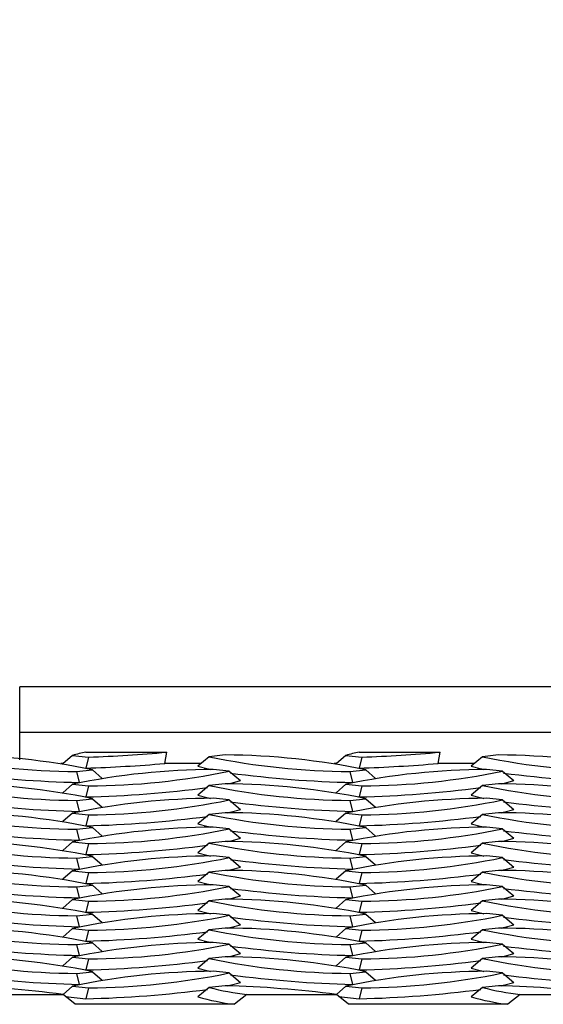
# Model space of a CAD drawing. Units: inches. Extents: x 170.3 to 197.4, y 234.4 to 247.7.
# Drawn here: x 182.4 to 182.5, y 241 to 241.3 of the extents above; entities that cross this region are included whole.
import ezdxf

# ---------------------------------------------------------------- set-up
doc = ezdxf.new("R2010")
doc.units = ezdxf.units.IN
doc.header["$LTSCALE"] = 0.25
doc.header["$MEASUREMENT"] = 0
doc.layers.add('ANNOTATIONS', color=1, linetype='Continuous')
doc.layers.add('EOD', color=7, linetype='Continuous')
doc.styles.add('ARIAL', font='arial.ttf', dxfattribs={"height": 0.09375})
doc.styles.get("Standard").update_dxf_attribs({"font": 'romans.shx'})
doc.dimstyles.new('DIMSTYLE_1', dxfattribs={"dimtxt": 0.125, "dimasz": 0.15, "dimexe": 0.18, "dimexo": 0.0625, "dimgap": 0.09, "dimtad": 0, "dimtih": 1, "dimtoh": 1, "dimlfac": 26.6666666667, "dimzin": 4, "dimdsep": 46, "dimtxsty": 'Standard', "dimcen": 0.09, "dimadec": 0, "dimazin": 0, "dimtp": 0.01, "dimtm": 0.01, "dimtfac": 1, "dimtofl": 0, "dimtmove": 0, "dimatfit": 3, "dimfxl": 1, "dimtolj": 1, "dimtzin": 4, "dimarcsym": 0})

# ---------------------------------------------------------------- blocks, each defined once
blk = doc.blocks.new('*D4')
at = {"layer": 'ANNOTATIONS', "color": 0, "linetype": 'Continuous', "lineweight": -2, "transparency": 16777216}
for p, q in [((180.9438537205334, 241.1581058136069), (180.9438537205334, 241.8846193787035)), ((185.4438537205334, 241.1581058136069), (185.4438537205334, 241.8846193787035)), ((181.0938537205334, 241.7046193787035), (183.0197600984324, 241.7046193787035)), ((185.2938537205333, 241.7046193787035), (183.3679473426343, 241.7046193787035))]:
    blk.add_line(p, q, dxfattribs=at)
at = {"layer": 'ANNOTATIONS', "color": 0, "linetype": 'Continuous', "transparency": 16777216}
for points in [[(181.0938537205334, 241.7296193787035), (181.0938537205334, 241.6796193787034), (180.9438537205334, 241.7046193787035)], [(185.2938537205333, 241.7296193787035), (185.2938537205333, 241.6796193787034), (185.4438537205334, 241.7046193787035)]]:
    blk.add_solid(points, dxfattribs=at)
at = {"layer": 'defpoints', "color": 0, "linetype": 'Continuous', "transparency": 16777216}
for p in [(185.4438537205334, 241.7046193787035), (180.9438537205334, 241.0956058136069), (185.4438537205334, 241.0956058136069)]:
    blk.add_point(p, dxfattribs=at)
at = {"layer": 'ANNOTATIONS', "color": 0, "linetype": 'Continuous', "transparency": 16777216, "insert": (183.1938537205334, 241.7514943787035), "char_height": 0.09375, "attachment_point": 2, "style": 'ARIAL'}
blk.add_mtext('\\A1;"A"', dxfattribs=at)
blk = doc.blocks.new('*D5')
at = {"layer": 'ANNOTATIONS', "color": 0, "linetype": 'Continuous', "lineweight": -2, "transparency": 16777216}
for p, q in [((179.9438537205334, 241.1307620636069), (179.9438537205334, 242.1346193787035)), ((186.4438537205334, 241.1307620636069), (186.4438537205334, 242.1346193787035)), ((180.0938537205334, 241.9546193787035), (183.0197600984324, 241.9546193787035)), ((186.2938537205333, 241.9546193787035), (183.3679473426343, 241.9546193787035))]:
    blk.add_line(p, q, dxfattribs=at)
at = {"layer": 'ANNOTATIONS', "color": 0, "linetype": 'Continuous', "transparency": 16777216}
for points in [[(180.0938537205334, 241.9796193787035), (180.0938537205334, 241.9296193787034), (179.9438537205334, 241.9546193787035)], [(186.2938537205333, 241.9796193787035), (186.2938537205333, 241.9296193787034), (186.4438537205334, 241.9546193787035)]]:
    blk.add_solid(points, dxfattribs=at)
at = {"layer": 'defpoints', "color": 0, "linetype": 'Continuous', "transparency": 16777216}
for p in [(186.4438537205334, 241.9546193787035), (179.9438537205334, 241.0682620636069), (186.4438537205334, 241.0682620636069)]:
    blk.add_point(p, dxfattribs=at)
at = {"layer": 'ANNOTATIONS', "color": 0, "linetype": 'Continuous', "transparency": 16777216, "insert": (183.1938537205334, 242.0014943787035), "char_height": 0.09375, "attachment_point": 2, "style": 'ARIAL'}
blk.add_mtext('\\A1;"B"', dxfattribs=at)

msp = doc.modelspace()

# ---------------------------------------------------------------- linework, layer by layer
at = {"layer": 'EOD', "linetype": 'Continuous'}
for p, q in [((182.6938537205334, 241.0995120636069), (182.3969787205334, 241.0995120636069)), ((182.3969787205334, 241.0786044130382), (182.3969787205334, 241.0995120636069)), ((182.6938537205334, 241.0864855338613), (182.3969787205334, 241.0864855338613)), ((182.415902813098, 241.0808165287033), (182.4390121202227, 241.0808165287033)), ((182.4384268267979, 241.0775740471503), (182.4390121202227, 241.0808165287033)), ((182.494027813098, 241.0808165287033), (182.5171371202227, 241.0808165287033)), ((182.5165518267979, 241.0775740471503), (182.5171371202227, 241.0808165287033)), ((182.412071363035, 241.0798930921808), (182.4093250736743, 241.0774440559285)), ((182.412071363035, 241.0798930921808), (182.4166693798517, 241.0794079578775)), ((182.4166693798517, 241.0794079578775), (182.4159171675272, 241.0762708605994)), ((182.4511390126956, 241.0795291933743), (182.4479137493759, 241.0768117574311)), ((182.4557370295122, 241.0800143276775), (182.4511390126956, 241.0795291933743)), ((182.490196363035, 241.0798930921808), (182.4874500736743, 241.0774440559285)), ((182.490196363035, 241.0798930921808), (182.4947943798517, 241.0794079578775)), ((182.4947943798517, 241.0794079578775), (182.4940421675272, 241.0762708605994)), ((182.5292640126956, 241.0795291933743), (182.5260387493759, 241.0768117574311)), ((182.5338620295122, 241.0800143276775), (182.5292640126956, 241.0795291933743)), ((182.4094708426514, 241.0775740471503), (182.4087759828781, 241.0775740471503)), ((182.4132307108756, 241.0752859509878), (182.4178287276922, 241.0757710852911)), ((182.4132307108756, 241.0752859509878), (182.4139829232001, 241.0721488537097)), ((182.4178287276922, 241.0757710852911), (182.4205888858436, 241.0733096813795)), ((182.4488184938194, 241.0775740471503), (182.4384268267979, 241.0775740471503)), ((182.4568860780317, 241.0754082731604), (182.452288061215, 241.0758934074637)), ((182.4568860780317, 241.0754082731604), (182.4601113413514, 241.0726908372173)), ((182.4875958426514, 241.0775740471503), (182.4869009828781, 241.0775740471503)), ((182.4913557108756, 241.0752859509878), (182.4959537276922, 241.0757710852911)), ((182.4913557108756, 241.0752859509878), (182.4921079232001, 241.0721488537097)), ((182.4959537276922, 241.0757710852911), (182.4987138858436, 241.0733096813795)), ((182.5269434938194, 241.0775740471503), (182.5165518267979, 241.0775740471503)), ((182.5350110780317, 241.0754082731604), (182.530413061215, 241.0758934074637)), ((182.5350110780317, 241.0754082731604), (182.5382363413514, 241.0726908372173)), ((182.412071363035, 241.0716501650772), (182.4093250736743, 241.0692011288249)), ((182.412071363035, 241.0716501650772), (182.4166693798517, 241.071165030774)), ((182.4166693798517, 241.071165030774), (182.4159171675272, 241.0680279334959)), ((182.4511390126956, 241.0712862662707), (182.4479137493759, 241.0685688303276)), ((182.4557370295122, 241.071771400574), (182.4511390126956, 241.0712862662707)), ((182.490196363035, 241.0716501650772), (182.4874500736743, 241.0692011288249)), ((182.490196363035, 241.0716501650772), (182.4947943798517, 241.071165030774)), ((182.4947943798517, 241.071165030774), (182.4940421675272, 241.0680279334959)), ((182.5292640126956, 241.0712862662707), (182.5260387493759, 241.0685688303276)), ((182.5338620295122, 241.071771400574), (182.5292640126956, 241.0712862662707)), ((182.4132307108756, 241.0670430238843), (182.4178287276922, 241.0675281581875)), ((182.4132307108756, 241.0670430238843), (182.4139829232001, 241.0639059266062)), ((182.4178287276922, 241.0675281581875), (182.4205888858436, 241.0650667542759)), ((182.4568860780317, 241.0671653460569), (182.452288061215, 241.0676504803601)), ((182.4568860780317, 241.0671653460569), (182.4601113413514, 241.0644479101137)), ((182.4913557108756, 241.0670430238843), (182.4959537276922, 241.0675281581875)), ((182.4913557108756, 241.0670430238843), (182.4921079232001, 241.0639059266062)), ((182.4959537276922, 241.0675281581875), (182.4987138858436, 241.0650667542759)), ((182.5350110780317, 241.0671653460569), (182.530413061215, 241.0676504803601)), ((182.5350110780317, 241.0671653460569), (182.5382363413514, 241.0644479101137)), ((182.412071363035, 241.0634072379736), (182.4093250736743, 241.0609582017214)), ((182.412071363035, 241.0634072379736), (182.4166693798517, 241.0629221036704)), ((182.4166693798517, 241.0629221036704), (182.4159171675272, 241.0597850063923)), ((182.4511390126956, 241.0630433391672), (182.4479137493759, 241.060325903224)), ((182.4557370295122, 241.0635284734704), (182.4511390126956, 241.0630433391672)), ((182.490196363035, 241.0634072379736), (182.4874500736743, 241.0609582017214)), ((182.490196363035, 241.0634072379736), (182.4947943798517, 241.0629221036704)), ((182.4947943798517, 241.0629221036704), (182.4940421675272, 241.0597850063923)), ((182.5292640126956, 241.0630433391672), (182.5260387493759, 241.060325903224)), ((182.5338620295122, 241.0635284734704), (182.5292640126956, 241.0630433391672)), ((182.4132307108756, 241.0588000967807), (182.4178287276922, 241.0592852310839)), ((182.4132307108756, 241.0588000967807), (182.4139829232001, 241.0556629995026)), ((182.4178287276922, 241.0592852310839), (182.4205888858436, 241.0568238271724)), ((182.4568860780317, 241.0589224189533), (182.452288061215, 241.0594075532566)), ((182.4568860780317, 241.0589224189533), (182.4601113413514, 241.0562049830102)), ((182.4913557108756, 241.0588000967807), (182.4959537276922, 241.0592852310839)), ((182.4913557108756, 241.0588000967807), (182.4921079232001, 241.0556629995026)), ((182.4959537276922, 241.0592852310839), (182.4987138858436, 241.0568238271724)), ((182.5350110780317, 241.0589224189533), (182.530413061215, 241.0594075532566)), ((182.5350110780317, 241.0589224189533), (182.5382363413514, 241.0562049830102)), ((182.4557370295122, 241.0552855463669), (182.4511390126956, 241.0548004120636)), ((182.5338620295122, 241.0552855463669), (182.5292640126956, 241.0548004120636)), ((182.412071363035, 241.0551643108701), (182.4093250736743, 241.0527152746178)), ((182.412071363035, 241.0551643108701), (182.4166693798517, 241.0546791765669)), ((182.4166693798517, 241.0546791765669), (182.4159171675272, 241.0515420792888)), ((182.4511390126956, 241.0548004120636), (182.4479137493759, 241.0520829761205)), ((182.490196363035, 241.0551643108701), (182.4874500736743, 241.0527152746178)), ((182.490196363035, 241.0551643108701), (182.4947943798517, 241.0546791765669)), ((182.4947943798517, 241.0546791765669), (182.4940421675272, 241.0515420792888)), ((182.5292640126956, 241.0548004120636), (182.5260387493759, 241.0520829761205)), ((182.4132307108756, 241.0505571696771), (182.4178287276922, 241.0510423039804)), ((182.4132307108756, 241.0505571696771), (182.4139829232001, 241.0474200723991)), ((182.4178287276922, 241.0510423039804), (182.4205888858436, 241.0485809000688)), ((182.4568860780317, 241.0506794918498), (182.452288061215, 241.051164626153)), ((182.4568860780317, 241.0506794918498), (182.4601113413514, 241.0479620559066)), ((182.4913557108756, 241.0505571696771), (182.4959537276922, 241.0510423039804)), ((182.4913557108756, 241.0505571696771), (182.4921079232001, 241.0474200723991)), ((182.4959537276922, 241.0510423039804), (182.4987138858436, 241.0485809000688)), ((182.5350110780317, 241.0506794918498), (182.530413061215, 241.051164626153)), ((182.5350110780317, 241.0506794918498), (182.5382363413514, 241.0479620559066)), ((182.412071363035, 241.0469213837666), (182.4093250736743, 241.0444723475143)), ((182.412071363035, 241.0469213837666), (182.4166693798517, 241.0464362494633)), ((182.4557370295122, 241.0470426192633), (182.4511390126956, 241.0465574849601)), ((182.490196363035, 241.0469213837666), (182.4874500736743, 241.0444723475143)), ((182.490196363035, 241.0469213837666), (182.4947943798517, 241.0464362494633)), ((182.5338620295122, 241.0470426192633), (182.5292640126956, 241.0465574849601)), ((182.4166693798517, 241.0464362494633), (182.4159171675272, 241.0432991521852)), ((182.4511390126956, 241.0465574849601), (182.4479137493759, 241.0438400490169)), ((182.4947943798517, 241.0464362494633), (182.4940421675272, 241.0432991521852)), ((182.5292640126956, 241.0465574849601), (182.5260387493759, 241.0438400490169)), ((182.4132307108756, 241.0423142425736), (182.4178287276922, 241.0427993768768)), ((182.4132307108756, 241.0423142425736), (182.4139829232001, 241.0391771452955)), ((182.4178287276922, 241.0427993768768), (182.4205888858436, 241.0403379729653)), ((182.4568860780317, 241.0424365647463), (182.452288061215, 241.0429216990495)), ((182.4568860780317, 241.0424365647463), (182.4601113413514, 241.0397191288031)), ((182.4913557108756, 241.0423142425736), (182.4959537276922, 241.0427993768768)), ((182.4913557108756, 241.0423142425736), (182.4921079232001, 241.0391771452955)), ((182.4959537276922, 241.0427993768768), (182.4987138858436, 241.0403379729653)), ((182.5350110780317, 241.0424365647463), (182.530413061215, 241.0429216990495)), ((182.5350110780317, 241.0424365647463), (182.5382363413514, 241.0397191288031)), ((182.412071363035, 241.038678456663), (182.4093250736743, 241.0362294204107)), ((182.412071363035, 241.038678456663), (182.4166693798517, 241.0381933223598)), ((182.4557370295122, 241.0387996921598), (182.4511390126956, 241.0383145578565)), ((182.490196363035, 241.038678456663), (182.4874500736743, 241.0362294204107)), ((182.490196363035, 241.038678456663), (182.4947943798517, 241.0381933223598)), ((182.5338620295122, 241.0387996921598), (182.5292640126956, 241.0383145578565)), ((182.4166693798517, 241.0381933223598), (182.4159171675272, 241.0350562250817)), ((182.4511390126956, 241.0383145578565), (182.4479137493759, 241.0355971219134)), ((182.4947943798517, 241.0381933223598), (182.4940421675272, 241.0350562250817)), ((182.5292640126956, 241.0383145578565), (182.5260387493759, 241.0355971219134)), ((182.4132307108756, 241.03407131547), (182.4178287276922, 241.0345564497733)), ((182.4132307108756, 241.03407131547), (182.4139829232001, 241.030934218192)), ((182.4178287276922, 241.0345564497733), (182.4205888858436, 241.0320950458617)), ((182.4568860780317, 241.0341936376427), (182.452288061215, 241.0346787719459)), ((182.4568860780317, 241.0341936376427), (182.4601113413514, 241.0314762016995)), ((182.4913557108756, 241.03407131547), (182.4959537276922, 241.0345564497733)), ((182.4913557108756, 241.03407131547), (182.4921079232001, 241.030934218192)), ((182.4959537276922, 241.0345564497733), (182.4987138858436, 241.0320950458617)), ((182.5350110780317, 241.0341936376427), (182.530413061215, 241.0346787719459)), ((182.5350110780317, 241.0341936376427), (182.5382363413514, 241.0314762016995)), ((182.412071363035, 241.0304355295595), (182.4093250736743, 241.0279864933072)), ((182.412071363035, 241.0304355295595), (182.4166693798517, 241.0299503952562)), ((182.4166693798517, 241.0299503952562), (182.4159171675272, 241.0268132979781)), ((182.4511390126956, 241.030071630753), (182.4479137493759, 241.0273541948098)), ((182.4557370295122, 241.0305567650562), (182.4511390126956, 241.030071630753)), ((182.490196363035, 241.0304355295595), (182.4874500736743, 241.0279864933072)), ((182.490196363035, 241.0304355295595), (182.4947943798517, 241.0299503952562)), ((182.4947943798517, 241.0299503952562), (182.4940421675272, 241.0268132979781)), ((182.5292640126956, 241.030071630753), (182.5260387493759, 241.0273541948098)), ((182.5338620295122, 241.0305567650562), (182.5292640126956, 241.030071630753)), ((182.4132307108756, 241.0258283883665), (182.4178287276922, 241.0263135226697)), ((182.4132307108756, 241.0258283883665), (182.4139829232001, 241.0226912910884)), ((182.4178287276922, 241.0263135226697), (182.4205888858436, 241.0238521187582)), ((182.4568860780317, 241.0259507105391), (182.452288061215, 241.0264358448424)), ((182.4568860780317, 241.0259507105391), (182.4601113413514, 241.023233274596)), ((182.4913557108756, 241.0258283883665), (182.4959537276922, 241.0263135226697)), ((182.4913557108756, 241.0258283883665), (182.4921079232001, 241.0226912910884)), ((182.4959537276922, 241.0263135226697), (182.4987138858436, 241.0238521187582)), ((182.5350110780317, 241.0259507105391), (182.530413061215, 241.0264358448424)), ((182.5350110780317, 241.0259507105391), (182.5382363413514, 241.023233274596)), ((182.412071363035, 241.0221926024559), (182.4093250736743, 241.0197435662036)), ((182.412071363035, 241.0221926024559), (182.4166693798517, 241.0217074681527)), ((182.4166693798517, 241.0217074681527), (182.4159171675272, 241.0185703708746)), ((182.4511390126956, 241.0218287036494), (182.4479137493759, 241.0191112677063)), ((182.4557370295122, 241.0223138379527), (182.4511390126956, 241.0218287036494)), ((182.490196363035, 241.0221926024559), (182.4874500736743, 241.0197435662036)), ((182.490196363035, 241.0221926024559), (182.4947943798517, 241.0217074681527)), ((182.4947943798517, 241.0217074681527), (182.4940421675272, 241.0185703708746)), ((182.5292640126956, 241.0218287036494), (182.5260387493759, 241.0191112677063)), ((182.5338620295122, 241.0223138379527), (182.5292640126956, 241.0218287036494)), ((182.4132307108756, 241.0175854612629), (182.4178287276922, 241.0180705955662)), ((182.4132307108756, 241.0175854612629), (182.4139829232001, 241.0144483639849)), ((182.4178287276922, 241.0180705955662), (182.4205888858436, 241.0156091916546)), ((182.4568860780317, 241.0177077834356), (182.452288061215, 241.0181929177388)), ((182.4568860780317, 241.0177077834356), (182.4601113413514, 241.0149903474924)), ((182.4913557108756, 241.0175854612629), (182.4959537276922, 241.0180705955662)), ((182.4913557108756, 241.0175854612629), (182.4921079232001, 241.0144483639849)), ((182.4959537276922, 241.0180705955662), (182.4987138858436, 241.0156091916546)), ((182.5350110780317, 241.0177077834356), (182.530413061215, 241.0181929177388)), ((182.5350110780317, 241.0177077834356), (182.5382363413514, 241.0149903474924)), ((182.412071363035, 241.0139496753524), (182.4093729575902, 241.0115433401525)), ((182.412071363035, 241.0139496753524), (182.4166693798517, 241.0134645410491)), ((182.4166693798517, 241.0134645410491), (182.4159171675272, 241.010327443771)), ((182.4511390126956, 241.0135857765459), (182.4479137493759, 241.0108683406027)), ((182.4557370295122, 241.0140709108491), (182.4511390126956, 241.0135857765459)), ((182.490196363035, 241.0139496753524), (182.4874979575902, 241.0115433401525)), ((182.490196363035, 241.0139496753524), (182.4947943798517, 241.0134645410491)), ((182.4947943798517, 241.0134645410491), (182.4940421675272, 241.010327443771)), ((182.5292640126956, 241.0135857765459), (182.5260387493759, 241.0108683406027)), ((182.5338620295122, 241.0140709108491), (182.5292640126956, 241.0135857765459)), ((182.38382015322, 241.0115424073001), (182.4093809136976, 241.0115424073001)), ((182.4127978705764, 241.0087456058356), (182.4093809136976, 241.0115424073001)), ((182.4101177005802, 241.0109393424371), (182.4159171675272, 241.010327443771)), ((182.46194515322, 241.0115424073001), (182.4583815215848, 241.0087456058356)), ((182.46194515322, 241.0115424073001), (182.4875059136976, 241.0115424073001)), ((182.4909228705764, 241.0087456058356), (182.4875059136976, 241.0115424073001)), ((182.4882427005802, 241.0109393424371), (182.4940421675272, 241.010327443771)), ((182.54007015322, 241.0115424073001), (182.5365065215848, 241.0087456058356)), ((182.54007015322, 241.0115424073001), (182.5656309136976, 241.0115424073001)), ((182.4583815215848, 241.0087456058356), (182.4127978705764, 241.0087456058356)), ((182.5365065215848, 241.0087456058356), (182.4909228705764, 241.0087456058356))]:
    msp.add_line(p, q, dxfattribs=at)
at = {"layer": 'EOD', "linetype": 'Continuous', "flags": 128}
for points in [[(182.4479137493759, 241.0768117574311), (182.4508685625213, 241.0760155205886), (182.4515456802631, 241.0758651508106)], [(182.5260387493759, 241.0768117574311), (182.5289935625213, 241.0760155205886), (182.5296706802631, 241.0758651508106)], [(182.4564751388809, 241.0717433095391), (182.4571565282059, 241.0718946003747), (182.4601113413514, 241.0726908372173)], [(182.5346001388809, 241.0717433095391), (182.5352815282059, 241.0718946003747), (182.5382363413514, 241.0726908372173)], [(182.4479137493759, 241.0685688303276), (182.4508685625213, 241.067772593485), (182.4515456802631, 241.067622223707)], [(182.5260387493759, 241.0685688303276), (182.5289935625213, 241.067772593485), (182.5296706802631, 241.067622223707)], [(182.4564751388809, 241.0635003824356), (182.4571565282059, 241.0636516732712), (182.4601113413514, 241.0644479101137)], [(182.5346001388809, 241.0635003824356), (182.5352815282059, 241.0636516732712), (182.5382363413514, 241.0644479101137)], [(182.4479137493759, 241.060325903224), (182.4508685625213, 241.0595296663815), (182.4515456802631, 241.0593792966035)], [(182.5260387493759, 241.060325903224), (182.5289935625213, 241.0595296663815), (182.5296706802631, 241.0593792966035)], [(182.4564751388809, 241.055257455332), (182.4571565282059, 241.0554087461676), (182.4601113413514, 241.0562049830102)], [(182.5346001388809, 241.055257455332), (182.5352815282059, 241.0554087461676), (182.5382363413514, 241.0562049830102)], [(182.4479137493759, 241.0520829761205), (182.4508685625213, 241.0512867392779), (182.4515456802631, 241.0511363694999)], [(182.5260387493759, 241.0520829761205), (182.5289935625213, 241.0512867392779), (182.5296706802631, 241.0511363694999)], [(182.4564751388809, 241.0470145282285), (182.4571565282059, 241.0471658190641), (182.4601113413514, 241.0479620559066)], [(182.5346001388809, 241.0470145282285), (182.5352815282059, 241.0471658190641), (182.5382363413514, 241.0479620559066)], [(182.4479137493759, 241.0438400490169), (182.4508685625213, 241.0430438121743), (182.4515456802631, 241.0428934423964)], [(182.5260387493759, 241.0438400490169), (182.5289935625213, 241.0430438121743), (182.5296706802631, 241.0428934423964)], [(182.4564751388809, 241.0387716011249), (182.4571565282059, 241.0389228919605), (182.4601113413514, 241.0397191288031)], [(182.5346001388809, 241.0387716011249), (182.5352815282059, 241.0389228919605), (182.5382363413514, 241.0397191288031)], [(182.4479137493759, 241.0355971219134), (182.4508685625213, 241.0348008850708), (182.4515456802631, 241.0346505152928)], [(182.5260387493759, 241.0355971219134), (182.5289935625213, 241.0348008850708), (182.5296706802631, 241.0346505152928)], [(182.4564751388809, 241.0305286740214), (182.4571565282059, 241.030679964857), (182.4601113413514, 241.0314762016995)], [(182.5346001388809, 241.0305286740214), (182.5352815282059, 241.030679964857), (182.5382363413514, 241.0314762016995)], [(182.4479137493759, 241.0273541948098), (182.4508685625213, 241.0265579579673), (182.4515456802631, 241.0264075881893)], [(182.5260387493759, 241.0273541948098), (182.5289935625213, 241.0265579579673), (182.5296706802631, 241.0264075881893)], [(182.4564751388809, 241.0222857469178), (182.4571565282059, 241.0224370377534), (182.4601113413514, 241.023233274596)], [(182.5346001388809, 241.0222857469178), (182.5352815282059, 241.0224370377534), (182.5382363413514, 241.023233274596)], [(182.4479137493759, 241.0191112677063), (182.4508685625213, 241.0183150308637), (182.4515456802631, 241.0181646610857)], [(182.5260387493759, 241.0191112677063), (182.5289935625213, 241.0183150308637), (182.5296706802632, 241.0181646610857)], [(182.4564751388809, 241.0140428198143), (182.4571565282059, 241.0141941106499), (182.4601113413514, 241.0149903474924)], [(182.5346001388809, 241.0140428198143), (182.5352815282059, 241.0141941106499), (182.5382363413514, 241.0149903474924)]]:
    msp.add_lwpolyline(points, dxfattribs=at)
at = {"layer": 'EOD', "linetype": 'Continuous'}
for centre, radius, start, end in [((182.4242105655745, 241.0379363630609), 0.04367753835480017, 100.9648365833298, 106.1365687315275), ((182.4031409485417, 241.4719003180725), 0.3927254400534214, 271.974090084424, 275.2406467828198), ((182.5023355655746, 241.0379363630605), 0.0436775383551752, 100.9648365833584, 106.1365687315105), ((182.4812659485417, 241.4719003180724), 0.3927254400532552, 271.9740900844224, 275.2406467828214), ((182.4144306704567, 241.2793639396239), 0.2040815164309312, 258.2909631489223, 269.6631100310024), ((182.3764120699312, 240.8759363390418), 0.2040815164305766, 78.29096314891069, 89.66311003101056), ((182.4925556704567, 241.2793639396239), 0.2040815164309303, 258.2909631489223, 269.6631100310024), ((182.4545370699312, 240.8759363390418), 0.2040815164305768, 78.29096314891069, 89.66311003101056), ((182.5706806704567, 241.2793639396239), 0.2040815164309472, 258.2909631489223, 269.6631100310024), ((182.5326620699312, 240.8759363390418), 0.2040815164305928, 78.29096314891069, 89.66311003101056), ((182.4534880207961, 240.8718154188279), 0.2040815164305855, 90.33688996898947, 101.7090368510895), ((182.401948518315, 241.5126021454191), 0.4365548227578852, 271.8336328844148, 274.793196356345), ((182.4154694202706, 241.2752430194099), 0.204081516430728, 270.3368899689927, 281.7090368510858), ((182.5316130207961, 240.8718154188279), 0.2040815164305926, 90.33688996898947, 101.7090368510895), ((182.480073518315, 241.512602145419), 0.4365548227578133, 271.8336328844148, 274.793196356345), ((182.4935944202706, 241.2752430194098), 0.2040815164307064, 270.3368899689911, 281.7090368510858), ((182.4213704307089, 241.3933698195202), 0.3213059043083638, 262.4346050156665, 268.6825318252367), ((182.4994954307089, 241.3933698195205), 0.3213059043086112, 262.4346050156698, 268.6825318252351), ((182.5776204307089, 241.3933698195204), 0.3213059043086077, 262.4346050156698, 268.6825318252335), ((182.4144306704566, 241.27112101252), 0.2040815164305785, 258.2909631489104, 269.6631100310105), ((182.3764120699311, 240.8676934119381), 0.2040815164307064, 78.29096314891402, 89.66311003100893), ((182.4084599599897, 241.3904810051016), 0.3225392895946155, 271.3248140849281, 277.5172654174824), ((182.4925556704566, 241.27112101252), 0.2040815164305672, 258.290963148909, 269.6631100310105), ((182.4545370699311, 240.8676934119381), 0.2040815164307108, 78.29096314891402, 89.66311003100893), ((182.4865849599897, 241.3904810051016), 0.3225392895946157, 271.3248140849281, 277.5172654174824), ((182.5706806704566, 241.27112101252), 0.2040815164306148, 258.2909631489125, 269.6631100310105), ((182.5326620699311, 240.8676934119381), 0.2040815164307259, 78.29096314891568, 89.66311003100729), ((182.421370430709, 241.3851268924184), 0.3213059043100903, 262.4346050156846, 268.6825318252221), ((182.4534880207961, 240.8635724917243), 0.2040815164306761, 90.3368899689911, 101.709036851086), ((182.4154694202706, 241.2670000923063), 0.2040815164306992, 270.3368899689943, 281.7090368510878), ((182.4994954307089, 241.3851268924176), 0.321305904309304, 262.4346050156764, 268.6825318252286), ((182.5316130207961, 240.8635724917243), 0.204081516430661, 90.3368899689911, 101.709036851086), ((182.4935944202706, 241.2670000923063), 0.2040815164306992, 270.3368899689943, 281.7090368510878), ((182.5776204307089, 241.3851268924174), 0.3213059043091474, 262.4346050156747, 268.6825318252302), ((182.4144306704567, 241.2628780854166), 0.2040815164307367, 258.2909631489156, 269.6631100310072), ((182.3764120699312, 240.8594504848347), 0.2040815164305914, 78.29096314890903, 89.66311003101056), ((182.4084599599897, 241.3822380779981), 0.3225392895946583, 271.3248140849297, 277.5172654174824), ((182.4925556704567, 241.2628780854166), 0.204081516430693, 258.2909631489156, 269.6631100310105), ((182.4545370699311, 240.8594504848345), 0.2040815164307277, 78.29096314891402, 89.66311003100729), ((182.4865849599897, 241.3822380779978), 0.322539289594388, 271.3248140849281, 277.5172654174857), ((182.5706806704567, 241.2628780854166), 0.2040815164307393, 258.2909631489156, 269.6631100310089), ((182.5326620699312, 240.8594504848347), 0.2040815164305931, 78.29096314890903, 89.66311003101056), ((182.4213704307089, 241.3768839653142), 0.3213059043094544, 262.434605015678, 268.682531825227), ((182.4534880207961, 240.8553295646207), 0.2040815164306664, 90.33688996899272, 101.7090368510878), ((182.4154694202706, 241.258757165203), 0.2040815164309084, 270.3368899689992, 281.709036851081), ((182.499495430709, 241.3768839653146), 0.321305904309866, 262.4346050156829, 268.6825318252237), ((182.5316130207961, 240.8553295646207), 0.2040815164306833, 90.33688996899272, 101.7090368510875), ((182.4935944202706, 241.258757165203), 0.2040815164309084, 270.3368899689992, 281.709036851081), ((182.577620430709, 241.3768839653146), 0.3213059043098848, 262.4346050156829, 268.6825318252237), ((182.3764120699311, 240.8512075577308), 0.2040815164309445, 78.29096314892233, 89.66311003100242), ((182.4545370699311, 240.8512075577307), 0.2040815164309774, 78.29096314892233, 89.66311003100078), ((182.5326620699311, 240.851207557731), 0.2040815164306975, 78.29096314891257, 89.66311003100729), ((182.4144306704567, 241.254635158313), 0.2040815164307108, 258.2909631489156, 269.6631100310089), ((182.4084599599897, 241.3739951508946), 0.3225392895947868, 271.3248140849281, 277.5172654174792), ((182.4925556704567, 241.254635158313), 0.2040815164306939, 258.2909631489156, 269.6631100310105), ((182.4865849599897, 241.3739951508946), 0.3225392895947559, 271.3248140849281, 277.5172654174792), ((182.5706806704567, 241.254635158313), 0.2040815164307064, 258.2909631489156, 269.6631100310105), ((182.4213704307089, 241.3686410382099), 0.3213059043086736, 262.4346050156681, 268.6825318252319), ((182.4534880207961, 240.8470866375172), 0.2040815164306864, 90.3368899689911, 101.709036851086), ((182.4154694202706, 241.250514238099), 0.2040815164305733, 270.3368899689895, 281.709036851091), ((182.4994954307089, 241.3686410382102), 0.3213059043089866, 262.4346050156714, 268.6825318252302), ((182.5316130207961, 240.8470866375172), 0.2040815164307021, 90.3368899689911, 101.709036851086), ((182.4935944202706, 241.2505142380992), 0.2040815164307383, 270.3368899689927, 281.7090368510843), ((182.5776204307089, 241.3686410382102), 0.3213059043090064, 262.4346050156714, 268.6825318252286), ((182.3764120699311, 240.8429646306274), 0.2040815164307388, 78.29096314891402, 89.66311003100729), ((182.4545370699311, 240.8429646306274), 0.2040815164307012, 78.29096314891402, 89.66311003100729), ((182.5326620699311, 240.8429646306274), 0.2040815164307172, 78.29096314891402, 89.66311003100729), ((182.4144306704566, 241.2463922312093), 0.2040815164305855, 258.2909631489104, 269.6631100310105), ((182.4084599599897, 241.3657522237909), 0.3225392895946023, 271.3248140849281, 277.5172654174824), ((182.4925556704567, 241.2463922312095), 0.204081516430681, 258.290963148914, 269.6631100310072), ((182.4865849599897, 241.3657522237909), 0.3225392895945721, 271.3248140849281, 277.5172654174824), ((182.5706806704566, 241.2463922312094), 0.2040815164305935, 258.2909631489104, 269.6631100310105), ((182.4213704307089, 241.3603981111064), 0.3213059043087518, 262.4346050156698, 268.6825318252319), ((182.4534880207961, 240.8388437104134), 0.2040815164309178, 90.33688996899923, 101.7090368510795), ((182.4154694202706, 241.2422713109959), 0.2040815164309348, 270.3368899689992, 281.709036851081), ((182.499495430709, 241.3603981111077), 0.3213059043100239, 262.4346050156813, 268.6825318252188), ((182.5316130207961, 240.8388437104134), 0.204081516430925, 90.33688996899923, 101.7090368510791), ((182.4935944202706, 241.2422713109959), 0.2040815164309463, 270.3368899689992, 281.709036851081), ((182.5776204307089, 241.3603981111071), 0.3213059043094057, 262.4346050156747, 268.6825318252253), ((182.3764120699311, 240.8347217035239), 0.2040815164307118, 78.29096314891402, 89.66311003100729), ((182.4545370699311, 240.8347217035238), 0.2040815164307872, 78.29096314891568, 89.66311003100567), ((182.5326620699311, 240.8347217035239), 0.2040815164307404, 78.29096314891402, 89.66311003100729), ((182.4144306704567, 241.238149304106), 0.2040815164308147, 258.2909631489188, 269.6631100310057), ((182.4084599599898, 241.3575092966863), 0.3225392895935604, 271.3248140849167, 277.5172654174922), ((182.4925556704567, 241.2381493041061), 0.2040815164309143, 258.2909631489209, 269.663110031004), ((182.4865849599898, 241.3575092966865), 0.3225392895937322, 271.3248140849199, 277.5172654174906), ((182.5706806704567, 241.2381493041061), 0.2040815164308345, 258.2909631489188, 269.6631100310072), ((182.4213704307089, 241.352155184003), 0.3213059043088867, 262.434605015673, 268.6825318252335), ((182.4534880207961, 240.8306007833102), 0.2040815164305526, 90.33688996898947, 101.709036851091), ((182.4154694202706, 241.234028383892), 0.2040815164305937, 270.3368899689911, 281.709036851091), ((182.4994954307089, 241.3521551840032), 0.3213059043091143, 262.4346050156747, 268.6825318252319), ((182.5316130207961, 240.8306007833102), 0.2040815164305526, 90.33688996898947, 101.709036851091), ((182.4935944202706, 241.234028383892), 0.204081516430656, 270.3368899689927, 281.7090368510893), ((182.5776204307089, 241.3521551840023), 0.3213059043082456, 262.4346050156648, 268.6825318252384), ((182.4144306704566, 241.2299063770022), 0.2040815164305846, 258.2909631489104, 269.6631100310105), ((182.3764120699311, 240.8264787764203), 0.2040815164307146, 78.29096314891402, 89.66311003100893), ((182.4925556704566, 241.2299063770022), 0.2040815164305695, 258.2909631489104, 269.6631100310121), ((182.4545370699311, 240.8264787764203), 0.2040815164308081, 78.29096314891734, 89.66311003100567), ((182.5706806704566, 241.2299063770022), 0.2040815164305811, 258.2909631489104, 269.6631100310121), ((182.5326620699311, 240.8264787764203), 0.2040815164307543, 78.29096314891734, 89.66311003100729), ((182.4084599599897, 241.3492663695843), 0.3225392895950566, 271.3248140849313, 277.5172654174775), ((182.4865849599897, 241.349266369584), 0.3225392895947864, 271.3248140849297, 277.5172654174808), ((182.4213704307089, 241.343912256899), 0.3213059043084777, 262.4346050156698, 268.6825318252367), ((182.4534880207961, 240.8223578562065), 0.2040815164307064, 90.3368899689911, 101.709036851086), ((182.4154694202706, 241.2257854567885), 0.2040815164306992, 270.3368899689943, 281.7090368510878), ((182.499495430709, 241.3439122569004), 0.3213059043098956, 262.4346050156813, 268.6825318252221), ((182.5316130207961, 240.8223578562065), 0.2040815164307021, 90.3368899689911, 101.709036851086), ((182.4935944202706, 241.2257854567885), 0.2040815164307197, 270.3368899689943, 281.7090368510874), ((182.577620430709, 241.3439122569002), 0.3213059043097097, 262.4346050156797, 268.6825318252237), ((182.4144306704567, 241.221663449899), 0.2040815164308592, 258.2909631489173, 269.6631100310024), ((182.3764120699311, 240.8182358493167), 0.2040815164307992, 78.29096314891568, 89.66311003100404), ((182.4925556704567, 241.221663449899), 0.2040815164308407, 258.2909631489173, 269.6631100310024), ((182.4545370699311, 240.8182358493167), 0.204081516430821, 78.29096314891734, 89.66311003100567), ((182.5706806704567, 241.221663449899), 0.2040815164308532, 258.2909631489173, 269.6631100310024), ((182.5326620699312, 240.8182358493169), 0.2040815164305704, 78.29096314891069, 89.66311003101056), ((182.4084599599897, 241.3410234424811), 0.3225392895954676, 271.3248140849362, 277.517265417474), ((182.4865849599898, 241.3410234424796), 0.3225392895939457, 271.3248140849216, 277.5172654174889), ((182.4213704307089, 241.3356693297964), 0.3213059043094562, 262.434605015678, 268.682531825227), ((182.4534880207961, 240.8141149291029), 0.2040815164307704, 90.33688996899598, 101.709036851086), ((182.4154694202706, 241.217542529685), 0.2040815164307401, 270.3368899689943, 281.7090368510858), ((182.4994954307089, 241.3356693297966), 0.3213059043096552, 262.4346050156813, 268.682531825227), ((182.5316130207961, 240.8141149291029), 0.2040815164307671, 90.33688996899598, 101.709036851086), ((182.4935944202706, 241.217542529685), 0.2040815164307401, 270.3368899689943, 281.7090368510858), ((182.577620430709, 241.3356693297967), 0.3213059043096749, 262.4346050156813, 268.6825318252253), ((182.3689645415131, 240.7045800614715), 0.3096116355972169, 82.49926377657198, 88.39951426458177), ((182.4084599599897, 241.3327805153774), 0.3225392895953083, 271.3248140849329, 277.517265417474), ((182.4703455511821, 241.085562262795), 0.07449500448626796, 255.0590639091223, 263.5252937713054), ((182.4470895415131, 240.7045800614713), 0.3096116355973486, 82.49926377657364, 88.39951426458015), ((182.4865849599897, 241.3327805153775), 0.3225392895954126, 271.3248140849362, 277.517265417474), ((182.5484705511821, 241.0855622627951), 0.07449500448633944, 255.0590639091276, 263.5252937713054), ((182.525214541513, 240.7045800614713), 0.309611635597378, 82.49926377657364, 88.39951426458015), ((182.4663131328819, 241.0747295579679), 0.06645895272092525, 253.9275079530208, 263.1456391266863), ((182.5444381328819, 241.0747295579679), 0.06645895272092547, 253.927507953019, 263.1456391266863)]:
    msp.add_arc(centre, radius, start, end, dxfattribs=at)

# ---------------------------------------------------------------- dimensions: what is measured, and where the dimension line sits
at = {"layer": 'ANNOTATIONS', "linetype": 'Continuous'}
for base, p1, p2, text, picture, middle in [((186.4438537205334, 241.9546193787035), (179.9438537205334, 241.0682620636069), (186.4438537205334, 241.0682620636069), '"B"', '*D5', (183.1938537205334, 241.9546193787035)), ((185.4438537205334, 241.7046193787035), (180.9438537205334, 241.0956058136069), (185.4438537205334, 241.0956058136069), '"A"', '*D4', (183.1938537205334, 241.7046193787035))]:
    dim = msp.add_linear_dim(base=base, p1=p1, p2=p2, text=text, dimstyle='DIMSTYLE_1', override={"dimtxt": 0.08, "dimtxsty": 'ARIAL'}, dxfattribs=at)
    dim.commit()
    dim.dimension.update_dxf_attribs({"geometry": picture, "text_midpoint": middle, "dimtype": 160})

doc.saveas('drawing.dxf')
